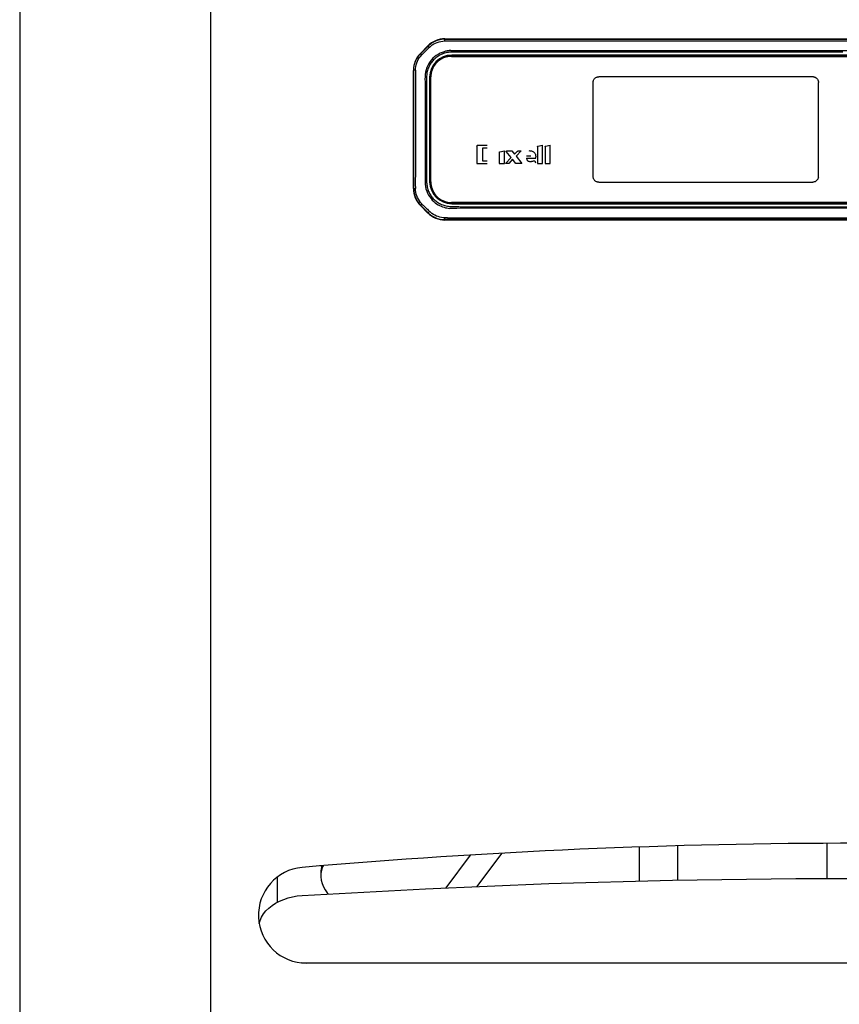
# Model space of a CAD drawing. Units: millimetres. Extents: x -666 to 3105, y -691 to 2228.
# Drawn here: x 1468 to 1639, y 980 to 1186 of the extents above; entities that cross this region are included whole.
import ezdxf

# ---------------------------------------------------------------- set-up
doc = ezdxf.new("R2010")
doc.units = ezdxf.units.MM
doc.header["$LTSCALE"] = 19.36
doc.layers.get('0').update_dxf_attribs({"linetype": 'CONTINUOUS'})
doc.layers.add('02___PRT_ALL_AXES', color=7, linetype='CONTINUOUS')

msp = doc.modelspace()

# ---------------------------------------------------------------- linework, layer by layer
at = {"color": 9, "linetype": 'Continuous'}
for p, q in [((1556.29, 1181.76), (1556.29, 1181.84)), ((1584.27, 1181.76), (1597.11, 1181.76)), ((1588.24, 1181.42), (1590.57, 1181.42)), ((1590.57, 1181.42), (1605.87, 1181.42)), ((1597.11, 1181.76), (1704.12, 1181.76)), ((1552.45, 1179.97), (1552.81, 1180.32)), ((1552.75, 1180.37), (1552.81, 1180.32)), ((1570.06, 1179.4), (1709.99, 1179.4)), ((1551.24, 1178.75), (1551.18, 1178.8)), ((1557.72, 1178.4), (1557.72, 1178.44)), ((1563.11, 1179.06), (1562.56, 1179.06)), ((1563.93, 1179.06), (1563.11, 1179.06)), ((1564.22, 1179.06), (1563.93, 1179.06)), ((1564.8, 1179.06), (1564.22, 1179.06)), ((1572.75, 1179.06), (1570.4, 1179.06)), ((1574.89, 1179.06), (1572.75, 1179.06)), ((1578.25, 1179.06), (1574.89, 1179.06)), ((1549.72, 1175.27), (1549.79, 1175.27)), ((1550.14, 1175.28), (1550.14, 1175.2)), ((1550.14, 1175.2), (1550.14, 1175.12)), ((1550.14, 1175.12), (1550.14, 1175.04)), ((1553.12, 1173.84), (1553.16, 1173.84)), ((1633.02, 1173.94), (1588.42, 1173.94)), ((1633.2, 1173.93), (1633.02, 1173.94)), ((1587.22, 1153.14), (1587.22, 1172.74)), ((1634.22, 1153.14), (1634.22, 1172.74)), ((1552.49, 1171), (1552.49, 1169.13)), ((1552.49, 1169.13), (1552.49, 1168.11)), ((1552.49, 1168.11), (1552.49, 1167.1)), ((1552.49, 1167.1), (1552.49, 1166.74)), ((1552.16, 1163.51), (1552.16, 1157.86)), ((1562.96, 1159.46), (1562.96, 1155.86)), ((1565.12, 1159.56), (1563.06, 1159.56)), ((1564.16, 1159.02), (1564.16, 1156.4)), ((1565.12, 1159.02), (1564.16, 1159.02)), ((1575.6, 1159.35), (1575.6, 1155.86)), ((1575.69, 1159.46), (1576.69, 1159.67)), ((1576.69, 1155.86), (1576.69, 1159.67)), ((1577.19, 1159.35), (1577.19, 1155.86)), ((1577.28, 1159.46), (1578.28, 1159.67)), ((1578.28, 1155.86), (1578.28, 1159.67)), ((1552.49, 1157.6), (1552.49, 1156.6)), ((1567.65, 1158.17), (1567.65, 1155.86)), ((1567.74, 1158.27), (1568.74, 1158.49)), ((1568.74, 1155.86), (1568.74, 1158.49)), ((1568.94, 1155.86), (1570.11, 1157.11)), ((1570.11, 1157.11), (1569.1, 1158.37)), ((1569.14, 1158.45), (1570.28, 1158.45)), ((1570.43, 1156.71), (1569.66, 1155.86)), ((1570.28, 1158.45), (1570.84, 1157.75)), ((1571.12, 1155.86), (1570.43, 1156.71)), ((1570.84, 1157.75), (1571.45, 1158.4)), ((1572.19, 1158.45), (1571.17, 1157.34)), ((1571.17, 1157.34), (1572.37, 1155.86)), ((1571.56, 1158.45), (1572.19, 1158.45)), ((1574.24, 1157.38), (1573.33, 1157.38)), ((1573.34, 1156.95), (1575.25, 1156.95)), ((1575.25, 1157.15), (1575.25, 1157.19)), ((1575.25, 1157.08), (1575.25, 1157.15)), ((1575.25, 1157.01), (1575.25, 1157.08)), ((1575.25, 1156.95), (1575.25, 1157.01)), ((1552.49, 1155.02), (1552.49, 1154.4)), ((1562.96, 1155.86), (1565.12, 1155.86)), ((1564.16, 1156.4), (1565.12, 1156.4)), ((1567.65, 1155.86), (1568.74, 1155.86)), ((1569.66, 1155.86), (1568.94, 1155.86)), ((1572.37, 1155.86), (1571.12, 1155.86)), ((1574.99, 1156.42), (1574.96, 1156.42)), ((1575.07, 1156.37), (1575.22, 1155.99)), ((1575.6, 1155.86), (1576.69, 1155.86)), ((1577.19, 1155.86), (1578.28, 1155.86)), ((1634.21, 1152.96), (1634.22, 1153.14)), ((1549.79, 1150.61), (1549.72, 1150.61)), ((1553.16, 1152.04), (1553.12, 1152.04)), ((1588.42, 1151.94), (1633.02, 1151.94)), ((1551.18, 1147.07), (1551.24, 1147.13)), ((1551.49, 1147.39), (1551.58, 1147.31)), ((1551.58, 1147.31), (1551.66, 1147.21)), ((1552.8, 1145.55), (1551.92, 1146.44)), ((1557.72, 1147.44), (1557.72, 1147.48)), ((1568.51, 1146.48), (1564.4, 1146.48)), ((1569.35, 1146.48), (1568.51, 1146.48)), ((1711.76, 1146.48), (1574.44, 1146.48)), ((1552.8, 1145.55), (1552.75, 1145.5)), ((1631.63, 1144.46), (1593.76, 1144.46)), ((1556.29, 1144.04), (1556.29, 1144.12)), ((1580.31, 1144.12), (1574.41, 1144.12)), ((1589.86, 1144.12), (1580.31, 1144.12)), ((1687.33, 1144.12), (1589.86, 1144.12))]:
    msp.add_line(p, q, dxfattribs=at)
at = {"color": 7, "linetype": 'Continuous'}
for p, q in [((1556.29, 1181.84), (1728.15, 1181.84)), ((1551.18, 1178.8), (1552.75, 1180.37)), ((1557.66, 1178.19), (1557.77, 1178.19)), ((1726.72, 1178.44), (1557.72, 1178.44)), ((1726.72, 1178.4), (1557.72, 1178.4)), ((1557.77, 1178.19), (1726.67, 1178.19)), ((1549.72, 1150.61), (1549.72, 1175.27)), ((1553.12, 1173.84), (1553.12, 1152.04)), ((1553.16, 1173.84), (1553.16, 1152.04)), ((1553.37, 1173.79), (1553.37, 1173.9)), ((1553.37, 1152.09), (1553.37, 1173.79)), ((1553.37, 1151.98), (1553.37, 1152.09)), ((1552.75, 1145.5), (1551.18, 1147.07)), ((1557.77, 1147.69), (1557.66, 1147.69)), ((1557.72, 1147.48), (1726.72, 1147.48)), ((1557.72, 1147.44), (1726.72, 1147.44)), ((1726.67, 1147.69), (1557.77, 1147.69)), ((1728.15, 1144.04), (1556.29, 1144.04)), ((1596.87, 1006.08), (1596.87, 1013.16)), ((1604.87, 1006.29), (1604.87, 1013.45)), ((1636.07, 1006.62), (1636.07, 1013.93)), ((1556.57, 1004.69), (1561.66, 1011.49)), ((1563.01, 1004.95), (1568.2, 1011.87)), ((1530.57, 1009.06), (1530.54, 1009.26)), ((1530.89, 1009.29), (1530.79, 1009.07)), ((1521.42, 1001.7), (1521.42, 1006.97)), ((1517.76, 997.89), (1518.07, 998.57)), ((1517.58, 997.28), (1517.76, 997.89)), ((1527.42, 988.99), (1526.38, 989.03)), ((1757.42, 988.99), (1527.42, 988.99))]:
    msp.add_line(p, q, dxfattribs=at)
at = {"color": 3, "linetype": 'Continuous'}
msp.add_line((1530.43, 1008.24), (1530.42, 1007.85), dxfattribs=at)
at = {"color": 9, "linetype": 'Continuous'}
for points in [[(1556.29, 1181.76), (1555.95, 1181.75), (1555.62, 1181.72), (1555.3, 1181.66), (1554.98, 1181.59), (1554.67, 1181.49), (1554.37, 1181.38), (1554.08, 1181.24), (1553.8, 1181.09), (1553.53, 1180.92), (1553.28, 1180.74), (1553.03, 1180.54), (1552.81, 1180.32)], [(1553.07, 1180.07), (1553.36, 1180.32), (1553.67, 1180.56), (1554, 1180.77), (1554.35, 1180.95), (1554.71, 1181.1), (1555.08, 1181.23), (1555.47, 1181.32), (1555.87, 1181.38), (1556.27, 1181.4)], [(1556.27, 1181.4), (1556.27, 1181.47), (1556.27, 1181.52), (1556.27, 1181.58), (1556.28, 1181.63), (1556.28, 1181.67), (1556.28, 1181.71), (1556.28, 1181.73), (1556.29, 1181.75), (1556.29, 1181.76)], [(1556.27, 1181.4), (1556.32, 1181.4), (1556.37, 1181.41), (1556.42, 1181.41), (1556.47, 1181.41)], [(1556.29, 1181.76), (1563.57, 1181.76), (1570.66, 1181.76), (1577.56, 1181.76), (1584.27, 1181.76)], [(1556.47, 1181.41), (1556.61, 1181.41), (1556.69, 1181.41)], [(1556.69, 1181.41), (1558.23, 1181.42), (1559.8, 1181.42), (1561.39, 1181.42), (1563.01, 1181.41), (1564.67, 1181.41), (1566.37, 1181.42), (1568.12, 1181.42), (1569.9, 1181.42), (1571.73, 1181.42), (1573.6, 1181.42), (1575.53, 1181.42), (1577.5, 1181.42), (1579.53, 1181.42), (1581.62, 1181.42), (1583.76, 1181.42), (1588.24, 1181.42)], [(1605.87, 1181.42), (1608.61, 1181.42), (1611.4, 1181.42), (1614.24, 1181.42), (1617.12, 1181.42), (1620.04, 1181.42), (1622.99, 1181.42), (1625.98, 1181.42), (1629, 1181.42), (1632.02, 1181.42), (1635.06, 1181.42)], [(1635.06, 1181.42), (1641.11, 1181.42), (1644.1, 1181.42), (1647.06, 1181.42), (1649.96, 1181.42)], [(1553.07, 1180.07), (1552.89, 1179.89), (1552.7, 1179.71), (1552.52, 1179.53), (1552.34, 1179.35), (1552.16, 1179.18), (1551.99, 1179), (1551.82, 1178.83), (1551.65, 1178.66), (1551.48, 1178.49)], [(1551.75, 1179.27), (1551.93, 1179.44), (1552.45, 1179.97)], [(1553.07, 1180.07), (1553.03, 1180.11), (1552.99, 1180.15), (1552.95, 1180.19), (1552.91, 1180.23), (1552.88, 1180.26), (1552.85, 1180.28), (1552.83, 1180.3), (1552.81, 1180.31), (1552.81, 1180.32)], [(1557.54, 1179.4), (1557.38, 1179.39), (1557.22, 1179.38), (1557.06, 1179.36), (1556.9, 1179.34), (1556.75, 1179.31), (1556.59, 1179.28), (1556.44, 1179.25), (1556.3, 1179.21), (1556.15, 1179.16)], [(1557.54, 1179.4), (1558.35, 1179.4), (1559.16, 1179.4), (1559.97, 1179.4), (1560.79, 1179.4), (1561.61, 1179.4), (1562.44, 1179.4), (1563.27, 1179.4), (1564.11, 1179.4), (1564.95, 1179.4), (1565.79, 1179.4), (1566.64, 1179.4), (1567.49, 1179.4), (1568.34, 1179.4), (1569.2, 1179.4), (1570.06, 1179.4)], [(1549.79, 1175.27), (1549.81, 1175.7), (1549.87, 1176.12), (1549.96, 1176.54), (1550.09, 1176.95), (1550.25, 1177.35), (1550.45, 1177.73), (1550.68, 1178.09), (1550.94, 1178.43), (1551.24, 1178.75)], [(1550.14, 1175.28), (1550.17, 1175.66), (1550.22, 1176.05), (1550.31, 1176.43), (1550.43, 1176.81), (1550.58, 1177.17), (1550.76, 1177.52), (1550.97, 1177.86), (1551.21, 1178.18), (1551.48, 1178.49)], [(1551.24, 1178.75), (1551.41, 1178.92), (1551.75, 1179.27)], [(1551.48, 1178.49), (1551.44, 1178.53), (1551.4, 1178.58), (1551.36, 1178.62), (1551.33, 1178.65), (1551.3, 1178.68), (1551.27, 1178.71), (1551.25, 1178.73), (1551.24, 1178.74), (1551.24, 1178.75)], [(1556.15, 1179.16), (1555.71, 1179.01), (1555.29, 1178.83), (1554.89, 1178.61), (1554.51, 1178.37), (1554.14, 1178.09), (1553.81, 1177.79), (1553.5, 1177.45), (1553.22, 1177.09), (1552.96, 1176.7), (1552.74, 1176.29), (1552.55, 1175.85), (1552.39, 1175.4), (1552.27, 1174.92), (1552.19, 1174.42), (1552.16, 1173.93)], [(1555.64, 1178.64), (1555.42, 1178.54), (1555.21, 1178.43), (1555.01, 1178.31), (1554.82, 1178.19), (1554.62, 1178.05), (1554.44, 1177.91), (1554.26, 1177.77), (1554.1, 1177.61), (1553.93, 1177.45), (1553.78, 1177.29), (1553.63, 1177.11), (1553.49, 1176.93), (1553.36, 1176.75), (1553.23, 1176.55), (1553.12, 1176.35), (1553.01, 1176.15), (1552.92, 1175.94), (1552.83, 1175.72), (1552.75, 1175.5), (1552.68, 1175.26), (1552.62, 1175.02), (1552.57, 1174.79), (1552.53, 1174.55), (1552.51, 1174.3), (1552.5, 1174.05), (1552.49, 1173.78), (1552.49, 1173.52), (1552.49, 1173.26), (1552.49, 1173), (1552.5, 1172.73), (1552.5, 1172.44), (1552.49, 1172.16), (1552.49, 1171.87), (1552.49, 1171.58), (1552.49, 1171)], [(1556.24, 1178.86), (1556.17, 1178.83), (1556.1, 1178.81), (1556.03, 1178.79), (1555.97, 1178.77), (1555.9, 1178.74), (1555.83, 1178.72), (1555.77, 1178.69), (1555.7, 1178.67), (1555.64, 1178.64)], [(1562.56, 1179.06), (1562.03, 1179.06), (1561.77, 1179.06), (1561.51, 1179.06), (1561.25, 1179.06), (1560.99, 1179.06), (1560.73, 1179.06), (1560.48, 1179.06), (1560.23, 1179.06), (1559.98, 1179.06), (1559.72, 1179.06), (1559.47, 1179.06), (1559.22, 1179.06), (1558.97, 1179.06), (1558.72, 1179.06), (1558.47, 1179.06), (1558.22, 1179.06), (1557.97, 1179.06), (1557.72, 1179.06), (1557.47, 1179.05), (1557.22, 1179.04), (1556.98, 1179.01), (1556.73, 1178.97), (1556.48, 1178.92), (1556.24, 1178.86)], [(1566.94, 1179.06), (1566.62, 1179.06), (1566.31, 1179.06), (1565.99, 1179.06), (1565.68, 1179.06), (1565.38, 1179.06), (1564.8, 1179.06)], [(1570.4, 1179.06), (1569.29, 1179.06), (1568.95, 1179.06), (1568.61, 1179.06), (1566.94, 1179.06)], [(1639.33, 1179.06), (1638.37, 1179.06), (1637.41, 1179.06), (1636.46, 1179.06), (1635.5, 1179.06), (1634.54, 1179.06), (1633.58, 1179.06), (1632.62, 1179.06), (1631.65, 1179.06), (1630.69, 1179.06), (1629.72, 1179.06), (1628.76, 1179.06), (1627.8, 1179.06), (1626.84, 1179.06), (1625.88, 1179.06), (1624.91, 1179.06), (1623.95, 1179.06), (1622.99, 1179.06), (1622.04, 1179.06), (1621.09, 1179.06), (1620.14, 1179.06), (1619.19, 1179.06), (1618.24, 1179.06), (1617.29, 1179.06), (1616.36, 1179.06), (1615.43, 1179.06), (1614.5, 1179.06), (1613.57, 1179.06), (1612.64, 1179.06), (1611.71, 1179.06), (1610.81, 1179.06), (1609.91, 1179.06), (1609.01, 1179.06), (1608.11, 1179.06), (1607.2, 1179.06), (1606.31, 1179.06), (1605.44, 1179.06), (1604.58, 1179.06), (1603.73, 1179.06), (1602.86, 1179.06), (1601.99, 1179.06), (1601.14, 1179.06), (1600.32, 1179.06), (1599.51, 1179.06), (1598.7, 1179.06), (1597.88, 1179.06), (1597.06, 1179.06), (1596.26, 1179.06), (1595.49, 1179.06), (1594.74, 1179.06), (1593.99, 1179.06), (1593.22, 1179.06), (1592.46, 1179.06), (1591.72, 1179.06), (1591.01, 1179.06), (1590.32, 1179.06), (1589.63, 1179.06), (1588.93, 1179.06), (1588.23, 1179.06), (1587.55, 1179.06), (1586.9, 1179.06), (1586.27, 1179.06), (1585.65, 1179.06), (1585.01, 1179.06), (1584.37, 1179.06), (1583.75, 1179.06), (1583.16, 1179.06), (1582.6, 1179.06), (1582.03, 1179.06), (1581.46, 1179.06), (1580.88, 1179.06), (1580.32, 1179.06), (1579.79, 1179.06), (1579.28, 1179.06), (1578.77, 1179.06), (1578.25, 1179.06)], [(1550.14, 1175.28), (1550.08, 1175.28), (1550.03, 1175.28), (1549.97, 1175.28), (1549.92, 1175.28), (1549.88, 1175.27), (1549.85, 1175.27), (1549.82, 1175.27), (1549.8, 1175.27), (1549.79, 1175.27)], [(1549.79, 1150.61), (1549.79, 1153.18), (1549.79, 1155.79), (1549.79, 1158.44), (1549.79, 1161.14), (1549.79, 1163.88), (1549.79, 1166.66), (1549.79, 1169.48), (1549.79, 1172.35), (1549.79, 1175.27)], [(1550.14, 1175.04), (1550.14, 1174.42), (1550.14, 1173.76), (1550.14, 1173.07), (1550.14, 1172.33), (1550.14, 1171.56), (1550.14, 1170.76), (1550.14, 1169.92), (1550.14, 1169.05), (1550.14, 1168.16), (1550.14, 1167.25), (1550.14, 1166.31), (1550.14, 1165.36), (1550.14, 1163.41)], [(1552.16, 1173.93), (1552.15, 1173.42), (1552.16, 1172.9), (1552.16, 1172.38), (1552.16, 1171.84), (1552.16, 1171.28), (1552.16, 1170.72), (1552.16, 1168.94)], [(1587.22, 1172.74), (1587.22, 1172.87), (1587.24, 1172.99), (1587.28, 1173.11), (1587.32, 1173.23), (1587.38, 1173.34), (1587.45, 1173.44), (1587.52, 1173.54), (1587.61, 1173.63), (1587.71, 1173.71), (1587.82, 1173.78), (1587.93, 1173.83), (1588.04, 1173.88), (1588.16, 1173.91), (1588.29, 1173.93), (1588.42, 1173.94)], [(1633.2, 1173.93), (1633.3, 1173.91), (1633.4, 1173.88), (1633.5, 1173.84), (1633.59, 1173.79), (1633.67, 1173.74), (1633.75, 1173.69), (1633.83, 1173.62), (1633.9, 1173.55), (1633.96, 1173.48), (1634.02, 1173.4), (1634.07, 1173.31), (1634.12, 1173.22), (1634.15, 1173.13), (1634.18, 1173.03), (1634.2, 1172.94)], [(1634.2, 1172.94), (1634.21, 1172.9), (1634.21, 1172.87), (1634.21, 1172.84), (1634.21, 1172.81), (1634.22, 1172.77), (1634.22, 1172.74)], [(1552.16, 1168.94), (1552.16, 1168.32), (1552.16, 1167.68), (1552.16, 1167.03), (1552.16, 1166.36), (1552.16, 1165.67)], [(1552.16, 1165.67), (1552.16, 1164.25), (1552.16, 1163.51)], [(1552.49, 1166.74), (1552.49, 1165.64), (1552.49, 1165.28), (1552.49, 1164.51)], [(1550.14, 1163.41), (1550.14, 1162.42), (1550.14, 1161.42), (1550.14, 1160.41), (1550.14, 1159.4), (1550.14, 1158.39), (1550.14, 1157.38), (1550.14, 1156.38), (1550.14, 1155.39), (1550.14, 1154.4), (1550.14, 1153.42), (1550.13, 1152.47), (1550.13, 1151.52), (1550.16, 1150.6)], [(1552.49, 1164.51), (1552.49, 1160.92), (1552.49, 1159.76)], [(1552.49, 1159.76), (1552.49, 1158.67), (1552.49, 1158.3), (1552.49, 1157.6)], [(1562.96, 1159.46), (1562.96, 1159.47), (1562.96, 1159.49), (1562.97, 1159.51), (1562.98, 1159.52), (1562.99, 1159.54), (1563.01, 1159.55), (1563.02, 1159.55), (1563.04, 1159.56), (1563.06, 1159.56)], [(1575.6, 1159.35), (1575.6, 1159.37), (1575.61, 1159.38), (1575.61, 1159.4), (1575.62, 1159.41), (1575.63, 1159.42), (1575.64, 1159.43), (1575.66, 1159.44), (1575.67, 1159.45), (1575.69, 1159.46)], [(1577.19, 1159.35), (1577.19, 1159.37), (1577.2, 1159.38), (1577.2, 1159.4), (1577.21, 1159.41), (1577.22, 1159.42), (1577.23, 1159.43), (1577.25, 1159.44), (1577.26, 1159.45), (1577.28, 1159.46)], [(1552.16, 1157.86), (1552.16, 1155.1), (1552.16, 1154.12), (1552.16, 1153.11), (1552.16, 1152.07)], [(1567.65, 1158.17), (1567.65, 1158.18), (1567.65, 1158.2), (1567.66, 1158.21), (1567.67, 1158.23), (1567.68, 1158.24), (1567.69, 1158.25), (1567.7, 1158.26), (1567.72, 1158.27), (1567.74, 1158.27)], [(1569.09, 1158.4), (1569.09, 1158.41), (1569.09, 1158.42), (1569.1, 1158.42), (1569.1, 1158.43), (1569.11, 1158.44), (1569.11, 1158.44), (1569.12, 1158.44), (1569.13, 1158.45), (1569.14, 1158.45)], [(1569.1, 1158.37), (1569.1, 1158.37), (1569.1, 1158.37), (1569.1, 1158.38), (1569.09, 1158.38), (1569.09, 1158.38), (1569.09, 1158.39), (1569.09, 1158.39), (1569.09, 1158.4), (1569.09, 1158.4)], [(1571.45, 1158.4), (1571.46, 1158.41), (1571.47, 1158.42), (1571.48, 1158.43), (1571.49, 1158.43), (1571.51, 1158.44), (1571.52, 1158.44), (1571.53, 1158.45), (1571.55, 1158.45), (1571.56, 1158.45)], [(1573.34, 1156.95), (1573.35, 1156.85), (1573.36, 1156.77), (1573.38, 1156.69), (1573.41, 1156.62), (1573.44, 1156.55), (1573.48, 1156.49), (1573.53, 1156.44), (1573.59, 1156.39), (1573.65, 1156.35), (1573.71, 1156.32), (1573.77, 1156.3), (1573.84, 1156.29), (1573.92, 1156.27), (1574.01, 1156.26), (1574.1, 1156.26)], [(1573.79, 1158.53), (1573.99, 1158.51), (1574.18, 1158.49), (1574.35, 1158.45), (1574.5, 1158.41), (1574.63, 1158.35), (1574.75, 1158.28), (1574.86, 1158.19), (1574.96, 1158.09), (1575.05, 1157.99), (1575.11, 1157.88), (1575.17, 1157.76), (1575.2, 1157.63), (1575.23, 1157.49), (1575.25, 1157.34), (1575.25, 1157.19)], [(1552.49, 1156.6), (1552.49, 1155.62), (1552.49, 1155.02)], [(1574.1, 1156.26), (1574.19, 1156.26), (1574.29, 1156.27), (1574.38, 1156.28), (1574.47, 1156.29), (1574.57, 1156.31), (1574.67, 1156.34), (1574.76, 1156.36), (1574.86, 1156.39), (1574.96, 1156.42)], [(1574.99, 1156.42), (1575, 1156.42), (1575.01, 1156.42), (1575.02, 1156.41), (1575.03, 1156.41), (1575.04, 1156.4), (1575.05, 1156.4), (1575.06, 1156.39), (1575.06, 1156.38), (1575.07, 1156.37)], [(1552.49, 1154.4), (1552.49, 1154.1), (1552.49, 1153.81), (1552.49, 1153.54), (1552.49, 1153.26), (1552.49, 1152.98), (1552.49, 1152.69), (1552.49, 1152.42), (1552.49, 1152.16), (1552.5, 1151.9), (1552.51, 1151.65), (1552.54, 1151.39), (1552.58, 1151.14), (1552.62, 1150.89), (1552.68, 1150.66), (1552.74, 1150.43), (1552.82, 1150.21), (1552.91, 1149.99), (1553, 1149.78), (1553.11, 1149.57), (1553.22, 1149.37), (1553.34, 1149.19), (1553.46, 1149), (1553.6, 1148.83), (1553.74, 1148.65), (1553.89, 1148.49), (1554.05, 1148.33), (1554.22, 1148.17), (1554.39, 1148.03), (1554.57, 1147.89), (1554.76, 1147.76), (1554.96, 1147.64), (1555.17, 1147.52), (1555.39, 1147.41), (1555.62, 1147.3), (1555.84, 1147.21), (1556.07, 1147.13), (1556.31, 1147.06), (1556.56, 1147), (1556.82, 1146.95), (1557.08, 1146.92), (1557.34, 1146.89), (1557.6, 1146.88), (1558.14, 1146.86)], [(1588.42, 1151.94), (1588.29, 1151.95), (1588.16, 1151.97), (1588.04, 1152), (1587.93, 1152.04), (1587.82, 1152.1), (1587.71, 1152.17), (1587.61, 1152.25), (1587.52, 1152.34), (1587.45, 1152.43), (1587.38, 1152.54), (1587.32, 1152.65), (1587.28, 1152.77), (1587.24, 1152.89), (1587.22, 1153.01), (1587.22, 1153.14)], [(1634.21, 1152.96), (1634.19, 1152.85), (1634.15, 1152.75), (1634.12, 1152.66), (1634.07, 1152.57), (1634.02, 1152.48), (1633.96, 1152.4), (1633.9, 1152.33), (1633.83, 1152.26), (1633.75, 1152.19), (1633.67, 1152.13), (1633.59, 1152.08), (1633.5, 1152.04), (1633.41, 1152), (1633.31, 1151.98), (1633.21, 1151.96)], [(1549.79, 1150.61), (1549.8, 1150.3), (1549.83, 1149.99), (1549.88, 1149.68), (1549.95, 1149.37), (1550.04, 1149.06), (1550.15, 1148.76), (1550.28, 1148.47), (1550.43, 1148.18), (1550.6, 1147.9), (1550.8, 1147.63), (1551.01, 1147.37), (1551.24, 1147.13)], [(1549.79, 1150.61), (1549.8, 1150.61), (1549.82, 1150.61), (1549.85, 1150.61), (1549.88, 1150.6), (1549.93, 1150.6), (1549.98, 1150.6), (1550.03, 1150.6), (1550.1, 1150.6), (1550.16, 1150.6)], [(1551.49, 1147.39), (1551.22, 1147.7), (1550.98, 1148.02), (1550.77, 1148.36), (1550.59, 1148.71), (1550.44, 1149.07), (1550.32, 1149.45), (1550.24, 1149.83), (1550.18, 1150.21), (1550.16, 1150.6)], [(1552.16, 1152.07), (1552.18, 1151.54), (1552.25, 1151.03), (1552.36, 1150.55), (1552.52, 1150.09), (1552.7, 1149.65), (1552.91, 1149.25), (1553.15, 1148.87), (1553.41, 1148.53), (1553.68, 1148.21), (1553.97, 1147.92), (1554.27, 1147.66), (1554.57, 1147.43), (1554.88, 1147.23), (1555.19, 1147.06), (1555.5, 1146.91), (1555.81, 1146.79), (1556.12, 1146.69), (1556.42, 1146.61), (1556.71, 1146.55), (1557, 1146.5), (1557.27, 1146.47)], [(1633.21, 1151.96), (1633.18, 1151.95), (1633.15, 1151.95), (1633.12, 1151.94), (1633.08, 1151.94), (1633.05, 1151.94), (1633.02, 1151.94)], [(1551.24, 1147.13), (1551.24, 1147.14), (1551.25, 1147.15), (1551.27, 1147.17), (1551.3, 1147.2), (1551.33, 1147.23), (1551.36, 1147.27), (1551.4, 1147.31), (1551.44, 1147.35), (1551.49, 1147.39)], [(1551.92, 1146.44), (1551.75, 1146.61), (1551.58, 1146.79), (1551.41, 1146.96), (1551.24, 1147.13)], [(1551.66, 1147.21), (1551.72, 1147.15), (1551.75, 1147.12)], [(1551.75, 1147.12), (1551.9, 1146.98), (1552.04, 1146.84), (1552.19, 1146.7)], [(1552.19, 1146.7), (1552.49, 1146.41), (1552.64, 1146.27), (1552.79, 1146.12), (1552.94, 1145.98), (1553.12, 1145.81)], [(1564.4, 1146.48), (1563.59, 1146.48), (1562.78, 1146.48), (1561.98, 1146.48), (1561.18, 1146.48), (1560.39, 1146.48), (1559.6, 1146.48), (1558.82, 1146.47), (1558.04, 1146.47), (1557.27, 1146.47)], [(1558.14, 1146.86), (1558.41, 1146.85), (1558.69, 1146.84), (1558.96, 1146.83), (1559.23, 1146.83), (1559.51, 1146.82), (1559.79, 1146.82), (1560.08, 1146.82), (1560.38, 1146.82), (1560.66, 1146.81), (1560.95, 1146.81), (1561.55, 1146.82)], [(1561.55, 1146.82), (1561.86, 1146.82), (1562.18, 1146.82), (1562.48, 1146.82), (1562.79, 1146.82), (1564.12, 1146.82)], [(1564.12, 1146.82), (1564.45, 1146.82), (1564.79, 1146.82), (1565.86, 1146.82)], [(1565.86, 1146.82), (1566.6, 1146.82), (1566.96, 1146.82), (1567.34, 1146.82), (1567.73, 1146.82), (1568.14, 1146.82), (1568.54, 1146.82), (1568.94, 1146.82), (1569.34, 1146.82), (1569.75, 1146.82), (1570.18, 1146.82), (1570.62, 1146.82), (1571.07, 1146.82), (1571.5, 1146.82), (1571.94, 1146.82), (1572.39, 1146.82), (1572.86, 1146.82), (1573.34, 1146.82), (1573.82, 1146.82), (1574.29, 1146.82), (1574.77, 1146.82), (1575.25, 1146.82), (1575.76, 1146.82), (1576.27, 1146.82), (1576.79, 1146.82), (1577.3, 1146.82), (1577.81, 1146.82), (1578.33, 1146.82), (1578.86, 1146.82), (1579.41, 1146.82), (1579.95, 1146.82), (1580.49, 1146.82), (1581.03, 1146.82), (1581.58, 1146.82), (1582.14, 1146.82), (1582.71, 1146.82), (1583.29, 1146.82), (1583.85, 1146.82), (1584.42, 1146.82), (1584.99, 1146.82), (1585.58, 1146.82), (1586.17, 1146.82), (1586.76, 1146.82), (1587.35, 1146.82), (1587.94, 1146.82), (1588.53, 1146.82), (1589.13, 1146.82), (1712.86, 1146.82)], [(1574.44, 1146.48), (1573.58, 1146.48), (1572.73, 1146.48), (1571.88, 1146.48), (1571.03, 1146.48), (1569.35, 1146.48)], [(1552.8, 1145.55), (1552.81, 1145.56), (1552.83, 1145.57), (1552.85, 1145.59), (1552.88, 1145.62), (1552.92, 1145.65), (1552.96, 1145.69), (1553, 1145.74), (1553.05, 1145.78), (1553.1, 1145.83)], [(1552.8, 1145.55), (1553.04, 1145.33), (1553.3, 1145.12), (1553.56, 1144.93), (1553.84, 1144.76), (1554.12, 1144.61), (1554.42, 1144.48), (1554.72, 1144.37), (1555.03, 1144.28), (1555.34, 1144.2), (1555.65, 1144.15), (1555.97, 1144.12), (1556.29, 1144.12)], [(1553.29, 1145.65), (1553.27, 1145.67), (1553.25, 1145.69), (1553.23, 1145.71), (1553.2, 1145.73), (1553.18, 1145.75), (1553.16, 1145.77), (1553.14, 1145.79), (1553.12, 1145.81)], [(1556.26, 1144.5), (1555.92, 1144.52), (1555.58, 1144.56), (1555.23, 1144.64), (1554.89, 1144.74), (1554.55, 1144.87), (1554.22, 1145.02), (1553.9, 1145.2), (1553.59, 1145.42), (1553.29, 1145.65)], [(1556.29, 1144.12), (1556.28, 1144.13), (1556.28, 1144.15), (1556.28, 1144.17), (1556.27, 1144.21), (1556.27, 1144.26), (1556.27, 1144.31), (1556.26, 1144.37), (1556.26, 1144.43), (1556.26, 1144.5)], [(1557.03, 1144.46), (1556.94, 1144.46), (1556.84, 1144.47), (1556.75, 1144.47), (1556.67, 1144.48), (1556.59, 1144.48), (1556.5, 1144.48), (1556.42, 1144.49), (1556.34, 1144.49), (1556.26, 1144.5)], [(1559.4, 1144.46), (1558.79, 1144.46), (1558.19, 1144.46), (1557.61, 1144.46), (1557.03, 1144.46)], [(1561.31, 1144.46), (1560.66, 1144.46), (1559.4, 1144.46)], [(1567.1, 1144.46), (1564.05, 1144.46), (1563.34, 1144.46), (1562.65, 1144.46), (1561.31, 1144.46)], [(1576.5, 1144.46), (1575.42, 1144.46), (1574.38, 1144.46), (1573.37, 1144.46), (1572.39, 1144.46), (1571.44, 1144.46), (1570.52, 1144.46), (1569.62, 1144.46), (1568.76, 1144.46), (1567.92, 1144.46), (1567.1, 1144.46)], [(1585.05, 1144.46), (1583.72, 1144.46), (1582.42, 1144.46), (1581.16, 1144.46), (1579.94, 1144.46), (1578.76, 1144.46), (1576.5, 1144.46)], [(1593.76, 1144.46), (1592.22, 1144.46), (1590.72, 1144.46), (1589.25, 1144.46), (1587.82, 1144.46), (1585.05, 1144.46)], [(1649.38, 1144.46), (1643.32, 1144.46), (1640.33, 1144.46), (1637.37, 1144.46), (1634.47, 1144.46), (1631.63, 1144.46)], [(1574.41, 1144.12), (1571.59, 1144.12), (1568.85, 1144.12), (1566.19, 1144.12), (1563.61, 1144.12), (1561.1, 1144.12), (1558.65, 1144.12), (1556.29, 1144.12)]]:
    msp.add_lwpolyline(points, dxfattribs=at)
at = {"color": 7, "linetype": 'Continuous'}
for points in [[(1557.66, 1178.19), (1557.28, 1178.17), (1556.91, 1178.12), (1556.55, 1178.04), (1556.19, 1177.93), (1555.85, 1177.78), (1555.51, 1177.61), (1555.2, 1177.41), (1554.9, 1177.18), (1554.63, 1176.93), (1554.37, 1176.65), (1554.15, 1176.36), (1553.94, 1176.04), (1553.77, 1175.71), (1553.63, 1175.36), (1553.51, 1175), (1553.43, 1174.64), (1553.39, 1174.28), (1553.37, 1173.9)], [(1553.37, 1151.98), (1553.39, 1151.6), (1553.43, 1151.23), (1553.51, 1150.87), (1553.63, 1150.52), (1553.77, 1150.17), (1553.94, 1149.84), (1554.15, 1149.52), (1554.37, 1149.22), (1554.63, 1148.95), (1554.9, 1148.7), (1555.2, 1148.47), (1555.51, 1148.27), (1555.85, 1148.09), (1556.19, 1147.95), (1556.55, 1147.84), (1556.91, 1147.76), (1557.28, 1147.71), (1557.66, 1147.69)], [(1530.79, 1009.07), (1530.57, 1008.38), (1530.44, 1007.68), (1530.42, 1007.18)], [(1530.42, 1007.18), (1530.42, 1006.98), (1530.5, 1006.28), (1530.69, 1005.59), (1530.96, 1004.92), (1531.32, 1004.28), (1531.78, 1003.67), (1532.03, 1003.4)], [(1526.55, 1003.1), (1552.27, 1004.51), (1578.01, 1005.57), (1603.75, 1006.27), (1629.52, 1006.62), (1655.31, 1006.62), (1681.08, 1006.27), (1706.83, 1005.57), (1732.56, 1004.51), (1758.28, 1003.1)], [(1518.98, 999.86), (1519.57, 1000.44), (1520.25, 1000.99), (1520.99, 1001.48), (1521.8, 1001.91), (1522.68, 1002.29), (1523.59, 1002.59), (1524.54, 1002.83), (1525.52, 1003), (1526.55, 1003.1)], [(1518.07, 998.57), (1518.48, 999.24), (1518.98, 999.86)]]:
    msp.add_lwpolyline(points, dxfattribs=at)
at = {"color": 3, "linetype": 'Continuous'}
msp.add_lwpolyline([(1530.63, 1009.27), (1530.54, 1008.96), (1530.43, 1008.24)], dxfattribs=at)
at = {"color": 7, "linetype": 'Continuous'}
for centre, radius, start, end in [((1556.29, 1176.84), 5, 90, 135), ((1554.72, 1175.27), 5, 135, 180), ((1557.72, 1173.84), 4.6, 90, 180), ((1557.72, 1173.84), 4.56, 90, 180), ((1554.72, 1150.61), 5, 180, 225), ((1557.72, 1152.04), 4.6, 180, 270), ((1557.72, 1152.04), 4.56, 180, 270), ((1556.29, 1149.04), 5, 225, 270), ((1642.42, -321.01), 1335, 85.02089, 94.97911), ((1527.42, 998.99), 10, 94.9791, 270)]:
    msp.add_arc(centre, radius, start, end, dxfattribs=at)
at = {"layer": '02___PRT_ALL_AXES', "color": 7, "linetype": 'Continuous'}
for p, q in [((1467.62, 1380.49), (1467.62, 680.49)), ((1507.42, 1380.49), (1507.42, 680.49))]:
    msp.add_line(p, q, dxfattribs=at)

doc.saveas('drawing.dxf')
